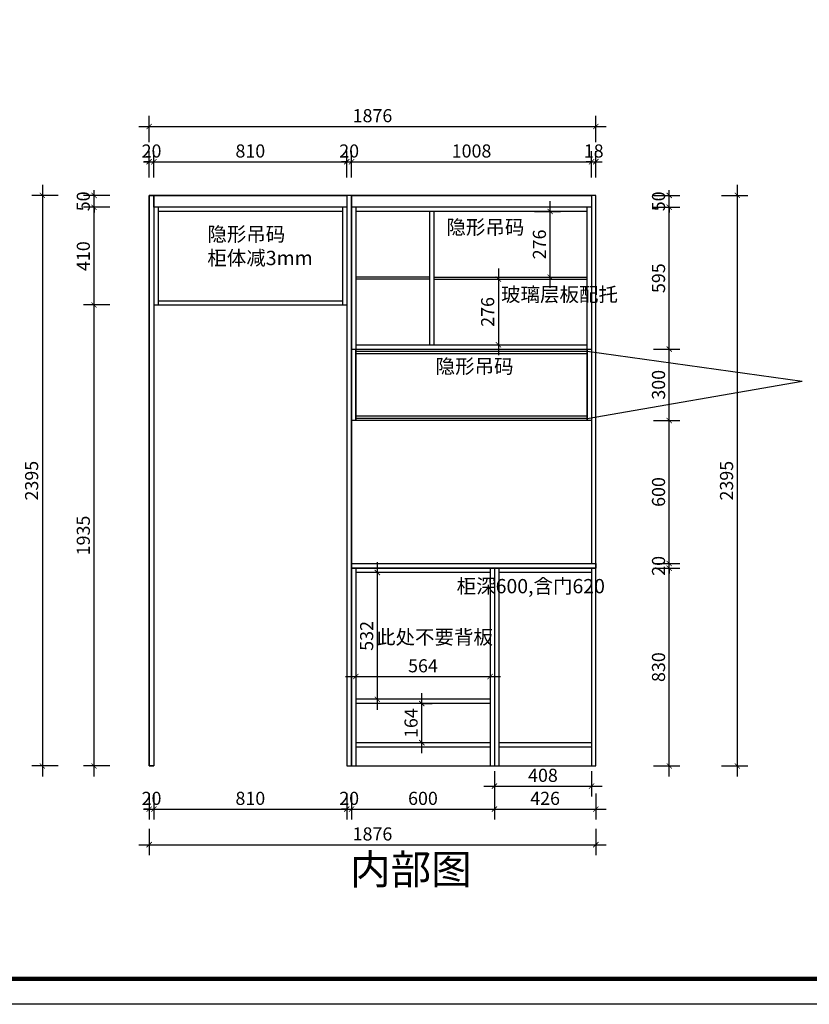
# Model space of a CAD drawing. Units: millimetres. Extents: x 0 to 657828, y -304333 to 0.
# Drawn here: x 646781 to 650097, y -304333 to -300201 of the extents above; entities that cross this region are included whole.
import ezdxf

# ---------------------------------------------------------------- set-up
doc = ezdxf.new("R2010")
doc.units = ezdxf.units.MM
doc.header["$LTSCALE"] = 0.5
doc.header["$PDMODE"] = 35
doc.layers.add('墙体', color=6, linetype='Continuous')
doc.styles.add('SD_文字样式', font='msyh.ttf')
doc.styles.add('宋体', font='txt')
doc.dimstyles.new('木里22', dxfattribs={"dimscale": 22, "dimtxt": 2.5, "dimasz": 1, "dimexe": 2, "dimexo": 1, "dimgap": 0.8, "dimtad": 1, "dimdec": 1, "dimrnd": 1, "dimdsep": 46, "dimtxsty": '宋体', "dimblk": 'ARCHTICK', "dimcen": 10, "dimdle": 2, "dimclrd": 5, "dimclre": 5, "dimclrt": 2, "dimadec": 0, "dimazin": 0, "dimtfac": 1, "dimtdec": 1, "dimtix": 1, "dimtmove": 2, "dimatfit": 3, "dimldrblk": 'a', "dimfxl": 3, "dimfxlon": 1, "dimtvp": 1, "dimtolj": 1, "dimtzin": 0, "dimarcsym": 0})

# ---------------------------------------------------------------- blocks, each defined once
blk = doc.blocks.new('_ArchTick')
at = {"color": 0, "linetype": 'ByBlock', "const_width": 0.15}
blk.add_lwpolyline([(-0.5, -0.5), (0.5, 0.5)], dxfattribs=at)
blk = doc.blocks.new('*D29')
at = {"color": 5, "lineweight": -2, "ltscale": 10, "transparency": 16777216}
for p, q in [((647324.5, -300862.9), (647324.5, -300752.9)), ((647344.5, -300862.9), (647344.5, -300752.9)), ((647324.5, -300796.9), (647302.5, -300796.9)), ((647324.5, -300796.9), (647344.5, -300796.9)), ((647344.5, -300796.9), (647366.5, -300796.9))]:
    blk.add_line(p, q, dxfattribs=at)
at = {"layer": 'Defpoints', "color": 0, "lineweight": -3, "ltscale": 10, "transparency": 16777216}
for p in [(647344.5, -300796.9), (647324.5, -300938.2), (647344.5, -300938.2)]:
    blk.add_point(p, dxfattribs=at)
at = {"color": 5, "lineweight": -2, "ltscale": 10, "transparency": 16777216, "xscale": 22, "yscale": 22, "zscale": 22}
blk.add_blockref('_ArchTick', (647324.5, -300796.9), dxfattribs=at)
at = {"color": 5, "lineweight": -2, "ltscale": 10, "transparency": 16777216, "xscale": 22, "yscale": 22, "zscale": 22, "rotation": 180}
blk.add_blockref('_ArchTick', (647344.5, -300796.9), dxfattribs=at)
at = {"color": 2, "lineweight": -3, "ltscale": 10, "transparency": 16777216, "insert": (647334.5, -300751.8), "char_height": 55, "attachment_point": 5, "style": '宋体'}
blk.add_mtext('\\A1;20', dxfattribs=at)
blk = doc.blocks.new('a')
at = {"layer": '墙体', "color": 251, "lineweight": 18}
blk.add_line((-0.96, 0), (2.52, 0), dxfattribs=at)
at = {"layer": '墙体', "color": 251, "lineweight": 18, "const_width": 0.375}
for points in [[(1.33, 1.06), (2.52, -0.13)], [(1.33, -1.06), (2.52, 0.13)]]:
    blk.add_lwpolyline(points, dxfattribs=at)
blk = doc.blocks.new('*D30')
at = {"color": 5, "lineweight": -2, "ltscale": 10, "transparency": 16777216}
for p, q in [((647344.5, -300862.9), (647344.5, -300752.9)), ((648154.5, -300862.9), (648154.5, -300752.9)), ((647300.5, -300796.9), (648198.5, -300796.9))]:
    blk.add_line(p, q, dxfattribs=at)
at = {"layer": 'Defpoints', "color": 0, "lineweight": -3, "ltscale": 10, "transparency": 16777216}
for p in [(648154.5, -300796.9), (647344.5, -300938.2), (648154.5, -300938.2)]:
    blk.add_point(p, dxfattribs=at)
at = {"color": 5, "lineweight": -2, "ltscale": 10, "transparency": 16777216, "xscale": 22, "yscale": 22, "zscale": 22, "rotation": 180}
blk.add_blockref('_ArchTick', (647344.5, -300796.9), dxfattribs=at)
at = {"color": 5, "lineweight": -2, "ltscale": 10, "transparency": 16777216, "xscale": 22, "yscale": 22, "zscale": 22}
blk.add_blockref('_ArchTick', (648154.5, -300796.9), dxfattribs=at)
at = {"color": 2, "lineweight": -3, "ltscale": 10, "transparency": 16777216, "insert": (647749.5, -300751.8), "char_height": 55, "attachment_point": 5, "style": '宋体'}
blk.add_mtext('\\A1;810', dxfattribs=at)
blk = doc.blocks.new('*D31')
at = {"color": 5, "lineweight": -2, "ltscale": 10, "transparency": 16777216}
for p, q in [((648154.5, -300862.9), (648154.5, -300752.9)), ((648174.5, -300862.9), (648174.5, -300752.9)), ((648154.5, -300796.9), (648132.5, -300796.9)), ((648154.5, -300796.9), (648174.5, -300796.9)), ((648174.5, -300796.9), (648196.5, -300796.9))]:
    blk.add_line(p, q, dxfattribs=at)
at = {"layer": 'Defpoints', "color": 0, "lineweight": -3, "ltscale": 10, "transparency": 16777216}
for p in [(648174.5, -300796.9), (648154.5, -300938.2), (648174.5, -300938.2)]:
    blk.add_point(p, dxfattribs=at)
at = {"color": 5, "lineweight": -2, "ltscale": 10, "transparency": 16777216, "xscale": 22, "yscale": 22, "zscale": 22}
blk.add_blockref('_ArchTick', (648154.5, -300796.9), dxfattribs=at)
at = {"color": 5, "lineweight": -2, "ltscale": 10, "transparency": 16777216, "xscale": 22, "yscale": 22, "zscale": 22, "rotation": 180}
blk.add_blockref('_ArchTick', (648174.5, -300796.9), dxfattribs=at)
at = {"color": 2, "lineweight": -3, "ltscale": 10, "transparency": 16777216, "insert": (648164.5, -300751.8), "char_height": 55, "attachment_point": 5, "style": '宋体'}
blk.add_mtext('\\A1;20', dxfattribs=at)
blk = doc.blocks.new('*D32')
at = {"color": 5, "lineweight": -2, "ltscale": 10, "transparency": 16777216}
for p, q in [((648174.5, -300862.9), (648174.5, -300752.9)), ((649182.5, -300862.9), (649182.5, -300752.9)), ((648130.5, -300796.9), (649226.5, -300796.9))]:
    blk.add_line(p, q, dxfattribs=at)
at = {"layer": 'Defpoints', "color": 0, "lineweight": -3, "ltscale": 10, "transparency": 16777216}
for p in [(649182.5, -300796.9), (648174.5, -300938.2), (649182.5, -300938.2)]:
    blk.add_point(p, dxfattribs=at)
at = {"color": 5, "lineweight": -2, "ltscale": 10, "transparency": 16777216, "xscale": 22, "yscale": 22, "zscale": 22, "rotation": 180}
blk.add_blockref('_ArchTick', (648174.5, -300796.9), dxfattribs=at)
at = {"color": 5, "lineweight": -2, "ltscale": 10, "transparency": 16777216, "xscale": 22, "yscale": 22, "zscale": 22}
blk.add_blockref('_ArchTick', (649182.5, -300796.9), dxfattribs=at)
at = {"color": 2, "lineweight": -3, "ltscale": 10, "transparency": 16777216, "insert": (648678.5, -300751.8), "char_height": 55, "attachment_point": 5, "style": '宋体'}
blk.add_mtext('\\A1;1008', dxfattribs=at)
blk = doc.blocks.new('*D33')
at = {"color": 5, "lineweight": -2, "ltscale": 10, "transparency": 16777216}
for p, q in [((649182.5, -300862.9), (649182.5, -300752.9)), ((649200.5, -300862.9), (649200.5, -300752.9)), ((649182.5, -300796.9), (649160.5, -300796.9)), ((649182.5, -300796.9), (649200.5, -300796.9)), ((649200.5, -300796.9), (649222.5, -300796.9))]:
    blk.add_line(p, q, dxfattribs=at)
at = {"layer": 'Defpoints', "color": 0, "lineweight": -3, "ltscale": 10, "transparency": 16777216}
for p in [(649200.5, -300796.9), (649182.5, -300938.2), (649200.5, -300938.2)]:
    blk.add_point(p, dxfattribs=at)
at = {"color": 5, "lineweight": -2, "ltscale": 10, "transparency": 16777216, "xscale": 22, "yscale": 22, "zscale": 22}
blk.add_blockref('_ArchTick', (649182.5, -300796.9), dxfattribs=at)
at = {"color": 5, "lineweight": -2, "ltscale": 10, "transparency": 16777216, "xscale": 22, "yscale": 22, "zscale": 22, "rotation": 180}
blk.add_blockref('_ArchTick', (649200.5, -300796.9), dxfattribs=at)
at = {"color": 2, "lineweight": -3, "ltscale": 10, "transparency": 16777216, "insert": (649191.5, -300751.8), "char_height": 55, "attachment_point": 5, "style": '宋体'}
blk.add_mtext('\\A1;18', dxfattribs=at)
blk = doc.blocks.new('*D28')
at = {"color": 5, "lineweight": -2, "ltscale": 10, "transparency": 16777216}
for p, q in [((647324.5, -300714.7), (647324.5, -300604.7)), ((649200.5, -300714.7), (649200.5, -300604.7)), ((647280.5, -300648.7), (649244.5, -300648.7))]:
    blk.add_line(p, q, dxfattribs=at)
at = {"layer": 'Defpoints', "color": 0, "lineweight": -3, "ltscale": 10, "transparency": 16777216}
for p in [(649200.5, -300648.7), (647324.5, -300938.2), (649200.5, -300938.2)]:
    blk.add_point(p, dxfattribs=at)
at = {"color": 5, "lineweight": -2, "ltscale": 10, "transparency": 16777216, "xscale": 22, "yscale": 22, "zscale": 22, "rotation": 180}
blk.add_blockref('_ArchTick', (647324.5, -300648.7), dxfattribs=at)
at = {"color": 5, "lineweight": -2, "ltscale": 10, "transparency": 16777216, "xscale": 22, "yscale": 22, "zscale": 22}
blk.add_blockref('_ArchTick', (649200.5, -300648.7), dxfattribs=at)
at = {"color": 2, "lineweight": -3, "ltscale": 10, "transparency": 16777216, "insert": (648262.5, -300603.6), "char_height": 55, "attachment_point": 5, "style": '宋体'}
blk.add_mtext('\\A1;1876', dxfattribs=at)
blk = doc.blocks.new('*D34')
at = {"color": 5, "lineweight": -2, "ltscale": 10, "transparency": 16777216}
for p, q in [((649008.7, -301325.7), (649008.7, -300962.2)), ((648942.7, -301006.2), (649052.7, -301006.2)), ((648942.7, -301281.7), (649052.7, -301281.7))]:
    blk.add_line(p, q, dxfattribs=at)
at = {"layer": 'Defpoints', "color": 0, "lineweight": -3, "ltscale": 10, "transparency": 16777216}
for p in [(648699.8, -301006.2), (649008.7, -301006.2), (648699.8, -301281.7)]:
    blk.add_point(p, dxfattribs=at)
at = {"color": 5, "lineweight": -2, "ltscale": 10, "transparency": 16777216, "xscale": 22, "yscale": 22, "zscale": 22}
for p, rotation in [((649008.7, -301006.2), 90), ((649008.7, -301281.7), 270)]:
    blk.add_blockref('_ArchTick', p, dxfattribs=dict(at, rotation=rotation))
at = {"color": 2, "lineweight": -3, "ltscale": 10, "transparency": 16777216, "insert": (648963.6, -301143.9), "char_height": 55, "attachment_point": 5, "rotation": 90, "style": '宋体'}
blk.add_mtext('\\A1;276', dxfattribs=at)
blk = doc.blocks.new('*D35')
at = {"color": 5, "lineweight": -2, "ltscale": 10, "transparency": 16777216}
for p, q in [((648791.4, -301245.7), (648791.4, -301609.2)), ((648761, -301289.7), (648835.4, -301289.7)), ((648761, -301565.2), (648835.4, -301565.2))]:
    blk.add_line(p, q, dxfattribs=at)
at = {"layer": 'Defpoints', "color": 0, "lineweight": -3, "ltscale": 10, "transparency": 16777216}
for p in [(648739, -301289.7), (648739, -301565.2), (648791.4, -301565.2)]:
    blk.add_point(p, dxfattribs=at)
at = {"color": 5, "lineweight": -2, "ltscale": 10, "transparency": 16777216, "xscale": 22, "yscale": 22, "zscale": 22}
for p, rotation in [((648791.4, -301289.7), 90), ((648791.4, -301565.2), 270)]:
    blk.add_blockref('_ArchTick', p, dxfattribs=dict(at, rotation=rotation))
at = {"color": 2, "lineweight": -3, "ltscale": 10, "transparency": 16777216, "insert": (648746.3, -301427.4), "char_height": 55, "attachment_point": 5, "rotation": 90, "style": '宋体'}
blk.add_mtext('\\A1;276', dxfattribs=at)
blk = doc.blocks.new('*D57')
at = {"color": 5, "lineweight": -2, "ltscale": 10, "transparency": 16777216}
for p, q in [((647093.1, -303377.2), (647093.1, -301354.2)), ((647159.1, -301398.2), (647049.1, -301398.2)), ((647159.1, -303333.2), (647049.1, -303333.2))]:
    blk.add_line(p, q, dxfattribs=at)
at = {"layer": 'Defpoints', "color": 0, "lineweight": -3, "ltscale": 10, "transparency": 16777216}
for p in [(647093.1, -301398.2), (647362.5, -301398.2), (647324.5, -303333.2)]:
    blk.add_point(p, dxfattribs=at)
at = {"color": 5, "lineweight": -2, "ltscale": 10, "transparency": 16777216, "xscale": 22, "yscale": 22, "zscale": 22}
for p, rotation in [((647093.1, -301398.2), 90), ((647093.1, -303333.2), 270)]:
    blk.add_blockref('_ArchTick', p, dxfattribs=dict(at, rotation=rotation))
at = {"color": 2, "lineweight": -3, "ltscale": 10, "transparency": 16777216, "insert": (647048, -302365.7), "char_height": 55, "attachment_point": 5, "rotation": 90, "style": '宋体'}
blk.add_mtext('\\A1;1935', dxfattribs=at)
blk = doc.blocks.new('*D58')
at = {"color": 5, "lineweight": -2, "ltscale": 10, "transparency": 16777216}
for p, q in [((647093.1, -301442.2), (647093.1, -300944.2)), ((647159.1, -300988.2), (647049.1, -300988.2)), ((647159.1, -301398.2), (647049.1, -301398.2))]:
    blk.add_line(p, q, dxfattribs=at)
at = {"layer": 'Defpoints', "color": 0, "lineweight": -3, "ltscale": 10, "transparency": 16777216}
for p in [(647093.1, -300988.2), (647344.5, -300988.2), (647362.5, -301398.2)]:
    blk.add_point(p, dxfattribs=at)
at = {"color": 5, "lineweight": -2, "ltscale": 10, "transparency": 16777216, "xscale": 22, "yscale": 22, "zscale": 22}
for p, rotation in [((647093.1, -300988.2), 90), ((647093.1, -301398.2), 270)]:
    blk.add_blockref('_ArchTick', p, dxfattribs=dict(at, rotation=rotation))
at = {"color": 2, "lineweight": -3, "ltscale": 10, "transparency": 16777216, "insert": (647048, -301193.2), "char_height": 55, "attachment_point": 5, "rotation": 90, "style": '宋体'}
blk.add_mtext('\\A1;410', dxfattribs=at)
blk = doc.blocks.new('*D59')
at = {"color": 5, "lineweight": -2, "ltscale": 10, "transparency": 16777216}
for p, q in [((647159.1, -300938.2), (647049.1, -300938.2)), ((647093.1, -300938.2), (647093.1, -300916.2)), ((647093.1, -300988.2), (647093.1, -300938.2)), ((647159.1, -300988.2), (647049.1, -300988.2)), ((647093.1, -300988.2), (647093.1, -301010.2))]:
    blk.add_line(p, q, dxfattribs=at)
at = {"layer": 'Defpoints', "color": 0, "lineweight": -3, "ltscale": 10, "transparency": 16777216}
for p in [(647093.1, -300938.2), (647344.5, -300938.2), (647344.5, -300988.2)]:
    blk.add_point(p, dxfattribs=at)
at = {"color": 5, "lineweight": -2, "ltscale": 10, "transparency": 16777216, "xscale": 22, "yscale": 22, "zscale": 22}
for p, rotation in [((647093.1, -300938.2), 270), ((647093.1, -300988.2), 90)]:
    blk.add_blockref('_ArchTick', p, dxfattribs=dict(at, rotation=rotation))
at = {"color": 2, "lineweight": -3, "ltscale": 10, "transparency": 16777216, "insert": (647048, -300963.2), "char_height": 55, "attachment_point": 5, "rotation": 90, "style": '宋体'}
blk.add_mtext('\\A1;50', dxfattribs=at)
blk = doc.blocks.new('*D60')
at = {"color": 5, "lineweight": -2, "ltscale": 10, "transparency": 16777216}
for p, q in [((646876, -300894.2), (646876, -303377.2)), ((646942, -300938.2), (646832, -300938.2)), ((646942, -303333.2), (646832, -303333.2))]:
    blk.add_line(p, q, dxfattribs=at)
at = {"layer": 'Defpoints', "color": 0, "lineweight": -3, "ltscale": 10, "transparency": 16777216}
for p in [(647324.5, -300938.2), (646876, -303333.2), (647324.5, -303333.2)]:
    blk.add_point(p, dxfattribs=at)
at = {"color": 5, "lineweight": -2, "ltscale": 10, "transparency": 16777216, "xscale": 22, "yscale": 22, "zscale": 22}
for p, rotation in [((646876, -300938.2), 90), ((646876, -303333.2), 270)]:
    blk.add_blockref('_ArchTick', p, dxfattribs=dict(at, rotation=rotation))
at = {"color": 2, "lineweight": -3, "ltscale": 10, "transparency": 16777216, "insert": (646830.9, -302135.7), "char_height": 55, "attachment_point": 5, "rotation": 90, "style": '宋体'}
blk.add_mtext('\\A1;2395', dxfattribs=at)
blk = doc.blocks.new('*D61')
at = {"color": 5, "lineweight": -2, "ltscale": 10, "transparency": 16777216}
for p, q in [((647324.5, -303448.1), (647324.5, -303558.1)), ((647344.5, -303448.1), (647344.5, -303558.1)), ((647324.5, -303514.1), (647302.5, -303514.1)), ((647324.5, -303514.1), (647344.5, -303514.1)), ((647344.5, -303514.1), (647366.5, -303514.1))]:
    blk.add_line(p, q, dxfattribs=at)
at = {"layer": 'Defpoints', "color": 0, "lineweight": -3, "ltscale": 10, "transparency": 16777216}
for p in [(647324.5, -303333.2), (647344.5, -303333.2), (647344.5, -303514.1)]:
    blk.add_point(p, dxfattribs=at)
at = {"color": 5, "lineweight": -2, "ltscale": 10, "transparency": 16777216, "xscale": 22, "yscale": 22, "zscale": 22}
blk.add_blockref('_ArchTick', (647324.5, -303514.1), dxfattribs=at)
at = {"color": 5, "lineweight": -2, "ltscale": 10, "transparency": 16777216, "xscale": 22, "yscale": 22, "zscale": 22, "rotation": 180}
blk.add_blockref('_ArchTick', (647344.5, -303514.1), dxfattribs=at)
at = {"color": 2, "lineweight": -3, "ltscale": 10, "transparency": 16777216, "insert": (647334.5, -303469), "char_height": 55, "attachment_point": 5, "style": '宋体'}
blk.add_mtext('\\A1;20', dxfattribs=at)
blk = doc.blocks.new('*D62')
at = {"color": 5, "lineweight": -2, "ltscale": 10, "transparency": 16777216}
for p, q in [((647344.5, -303448.1), (647344.5, -303558.1)), ((648154.5, -303448.1), (648154.5, -303558.1)), ((647300.5, -303514.1), (648198.5, -303514.1))]:
    blk.add_line(p, q, dxfattribs=at)
at = {"layer": 'Defpoints', "color": 0, "lineweight": -3, "ltscale": 10, "transparency": 16777216}
for p in [(647344.5, -303333.2), (648154.5, -303333.2), (648154.5, -303514.1)]:
    blk.add_point(p, dxfattribs=at)
at = {"color": 5, "lineweight": -2, "ltscale": 10, "transparency": 16777216, "xscale": 22, "yscale": 22, "zscale": 22, "rotation": 180}
blk.add_blockref('_ArchTick', (647344.5, -303514.1), dxfattribs=at)
at = {"color": 5, "lineweight": -2, "ltscale": 10, "transparency": 16777216, "xscale": 22, "yscale": 22, "zscale": 22}
blk.add_blockref('_ArchTick', (648154.5, -303514.1), dxfattribs=at)
at = {"color": 2, "lineweight": -3, "ltscale": 10, "transparency": 16777216, "insert": (647749.5, -303469), "char_height": 55, "attachment_point": 5, "style": '宋体'}
blk.add_mtext('\\A1;810', dxfattribs=at)
blk = doc.blocks.new('*D63')
at = {"color": 5, "lineweight": -2, "ltscale": 10, "transparency": 16777216}
for p, q in [((648154.5, -303448.1), (648154.5, -303558.1)), ((648174.5, -303448.1), (648174.5, -303558.1)), ((648154.5, -303514.1), (648132.5, -303514.1)), ((648154.5, -303514.1), (648174.5, -303514.1)), ((648174.5, -303514.1), (648196.5, -303514.1))]:
    blk.add_line(p, q, dxfattribs=at)
at = {"layer": 'Defpoints', "color": 0, "lineweight": -3, "ltscale": 10, "transparency": 16777216}
for p in [(648154.5, -303333.2), (648174.5, -303333.2), (648174.5, -303514.1)]:
    blk.add_point(p, dxfattribs=at)
at = {"color": 5, "lineweight": -2, "ltscale": 10, "transparency": 16777216, "xscale": 22, "yscale": 22, "zscale": 22}
blk.add_blockref('_ArchTick', (648154.5, -303514.1), dxfattribs=at)
at = {"color": 5, "lineweight": -2, "ltscale": 10, "transparency": 16777216, "xscale": 22, "yscale": 22, "zscale": 22, "rotation": 180}
blk.add_blockref('_ArchTick', (648174.5, -303514.1), dxfattribs=at)
at = {"color": 2, "lineweight": -3, "ltscale": 10, "transparency": 16777216, "insert": (648164.5, -303469), "char_height": 55, "attachment_point": 5, "style": '宋体'}
blk.add_mtext('\\A1;20', dxfattribs=at)
blk = doc.blocks.new('*D64')
at = {"color": 5, "lineweight": -2, "ltscale": 10, "transparency": 16777216}
for p, q in [((648174.5, -303448.1), (648174.5, -303558.1)), ((648774.5, -303448.1), (648774.5, -303558.1)), ((648130.5, -303514.1), (648818.5, -303514.1))]:
    blk.add_line(p, q, dxfattribs=at)
at = {"layer": 'Defpoints', "color": 0, "lineweight": -3, "ltscale": 10, "transparency": 16777216}
for p in [(648174.5, -303333.2), (648774.5, -303333.2), (648774.5, -303514.1)]:
    blk.add_point(p, dxfattribs=at)
at = {"color": 5, "lineweight": -2, "ltscale": 10, "transparency": 16777216, "xscale": 22, "yscale": 22, "zscale": 22, "rotation": 180}
blk.add_blockref('_ArchTick', (648174.5, -303514.1), dxfattribs=at)
at = {"color": 5, "lineweight": -2, "ltscale": 10, "transparency": 16777216, "xscale": 22, "yscale": 22, "zscale": 22}
blk.add_blockref('_ArchTick', (648774.5, -303514.1), dxfattribs=at)
at = {"color": 2, "lineweight": -3, "ltscale": 10, "transparency": 16777216, "insert": (648474.5, -303469), "char_height": 55, "attachment_point": 5, "style": '宋体'}
blk.add_mtext('\\A1;600', dxfattribs=at)
blk = doc.blocks.new('*D65')
at = {"color": 5, "lineweight": -2, "ltscale": 10, "transparency": 16777216}
for p, q in [((648774.5, -303448.1), (648774.5, -303558.1)), ((649200.5, -303448.1), (649200.5, -303558.1)), ((648730.5, -303514.1), (649244.5, -303514.1))]:
    blk.add_line(p, q, dxfattribs=at)
at = {"layer": 'Defpoints', "color": 0, "lineweight": -3, "ltscale": 10, "transparency": 16777216}
for p in [(648774.5, -303333.2), (649200.5, -303333.2), (649200.5, -303514.1)]:
    blk.add_point(p, dxfattribs=at)
at = {"color": 5, "lineweight": -2, "ltscale": 10, "transparency": 16777216, "xscale": 22, "yscale": 22, "zscale": 22, "rotation": 180}
blk.add_blockref('_ArchTick', (648774.5, -303514.1), dxfattribs=at)
at = {"color": 5, "lineweight": -2, "ltscale": 10, "transparency": 16777216, "xscale": 22, "yscale": 22, "zscale": 22}
blk.add_blockref('_ArchTick', (649200.5, -303514.1), dxfattribs=at)
at = {"color": 2, "lineweight": -3, "ltscale": 10, "transparency": 16777216, "insert": (648987.5, -303469), "char_height": 55, "attachment_point": 5, "style": '宋体'}
blk.add_mtext('\\A1;426', dxfattribs=at)
blk = doc.blocks.new('*D66')
at = {"color": 5, "lineweight": -2, "ltscale": 10, "transparency": 16777216}
for p, q in [((647324.5, -303597.5), (647324.5, -303707.5)), ((649200.5, -303597.5), (649200.5, -303707.5)), ((647280.5, -303663.5), (649244.5, -303663.5))]:
    blk.add_line(p, q, dxfattribs=at)
at = {"layer": 'Defpoints', "color": 0, "lineweight": -3, "ltscale": 10, "transparency": 16777216}
for p in [(647324.5, -303333.2), (649200.5, -303333.2), (649200.5, -303663.5)]:
    blk.add_point(p, dxfattribs=at)
at = {"color": 5, "lineweight": -2, "ltscale": 10, "transparency": 16777216, "xscale": 22, "yscale": 22, "zscale": 22, "rotation": 180}
blk.add_blockref('_ArchTick', (647324.5, -303663.5), dxfattribs=at)
at = {"color": 5, "lineweight": -2, "ltscale": 10, "transparency": 16777216, "xscale": 22, "yscale": 22, "zscale": 22}
blk.add_blockref('_ArchTick', (649200.5, -303663.5), dxfattribs=at)
at = {"color": 2, "lineweight": -3, "ltscale": 10, "transparency": 16777216, "insert": (648262.5, -303618.4), "char_height": 55, "attachment_point": 5, "style": '宋体'}
blk.add_mtext('\\A1;1876', dxfattribs=at)
blk = doc.blocks.new('*D67')
at = {"color": 5, "lineweight": -2, "ltscale": 10, "transparency": 16777216}
for p, q in [((649508.9, -303377.2), (649508.9, -302459.2)), ((649442.9, -302503.2), (649552.9, -302503.2)), ((649442.9, -303333.2), (649552.9, -303333.2))]:
    blk.add_line(p, q, dxfattribs=at)
at = {"layer": 'Defpoints', "color": 0, "lineweight": -3, "ltscale": 10, "transparency": 16777216}
for p in [(649200.5, -302503.2), (649508.9, -302503.2), (649200.5, -303333.2)]:
    blk.add_point(p, dxfattribs=at)
at = {"color": 5, "lineweight": -2, "ltscale": 10, "transparency": 16777216, "xscale": 22, "yscale": 22, "zscale": 22}
for p, rotation in [((649508.9, -302503.2), 90), ((649508.9, -303333.2), 270)]:
    blk.add_blockref('_ArchTick', p, dxfattribs=dict(at, rotation=rotation))
at = {"color": 2, "lineweight": -3, "ltscale": 10, "transparency": 16777216, "insert": (649463.8, -302918.2), "char_height": 55, "attachment_point": 5, "rotation": 90, "style": '宋体'}
blk.add_mtext('\\A1;830', dxfattribs=at)
blk = doc.blocks.new('*D68')
at = {"color": 5, "lineweight": -2, "ltscale": 10, "transparency": 16777216}
for p, q in [((649508.9, -302483.2), (649508.9, -302461.2)), ((649442.9, -302483.2), (649552.9, -302483.2)), ((649442.9, -302503.2), (649552.9, -302503.2)), ((649508.9, -302503.2), (649508.9, -302483.2)), ((649508.9, -302503.2), (649508.9, -302525.2))]:
    blk.add_line(p, q, dxfattribs=at)
at = {"layer": 'Defpoints', "color": 0, "lineweight": -3, "ltscale": 10, "transparency": 16777216}
for p in [(649200.5, -302483.2), (649200.5, -302503.2), (649508.9, -302483.2)]:
    blk.add_point(p, dxfattribs=at)
at = {"color": 5, "lineweight": -2, "ltscale": 10, "transparency": 16777216, "xscale": 22, "yscale": 22, "zscale": 22}
for p, rotation in [((649508.9, -302483.2), 270), ((649508.9, -302503.2), 90)]:
    blk.add_blockref('_ArchTick', p, dxfattribs=dict(at, rotation=rotation))
at = {"color": 2, "lineweight": -3, "ltscale": 10, "transparency": 16777216, "insert": (649463.8, -302493.2), "char_height": 55, "attachment_point": 5, "rotation": 90, "style": '宋体'}
blk.add_mtext('\\A1;20', dxfattribs=at)
blk = doc.blocks.new('*D69')
at = {"color": 5, "lineweight": -2, "ltscale": 10, "transparency": 16777216}
for p, q in [((649508.9, -302527.2), (649508.9, -301839.2)), ((649442.9, -301883.2), (649552.9, -301883.2)), ((649442.9, -302483.2), (649552.9, -302483.2))]:
    blk.add_line(p, q, dxfattribs=at)
at = {"layer": 'Defpoints', "color": 0, "lineweight": -3, "ltscale": 10, "transparency": 16777216}
for p in [(649182.5, -301883.2), (649508.9, -301883.2), (649200.5, -302483.2)]:
    blk.add_point(p, dxfattribs=at)
at = {"color": 5, "lineweight": -2, "ltscale": 10, "transparency": 16777216, "xscale": 22, "yscale": 22, "zscale": 22}
for p, rotation in [((649508.9, -301883.2), 90), ((649508.9, -302483.2), 270)]:
    blk.add_blockref('_ArchTick', p, dxfattribs=dict(at, rotation=rotation))
at = {"color": 2, "lineweight": -3, "ltscale": 10, "transparency": 16777216, "insert": (649463.8, -302183.2), "char_height": 55, "attachment_point": 5, "rotation": 90, "style": '宋体'}
blk.add_mtext('\\A1;600', dxfattribs=at)
blk = doc.blocks.new('*D70')
at = {"color": 5, "lineweight": -2, "ltscale": 10, "transparency": 16777216}
for p, q in [((649508.9, -301927.2), (649508.9, -301539.2)), ((649442.9, -301583.2), (649552.9, -301583.2)), ((649442.9, -301883.2), (649552.9, -301883.2))]:
    blk.add_line(p, q, dxfattribs=at)
at = {"layer": 'Defpoints', "color": 0, "lineweight": -3, "ltscale": 10, "transparency": 16777216}
for p in [(649182.5, -301583.2), (649508.9, -301583.2), (649182.5, -301883.2)]:
    blk.add_point(p, dxfattribs=at)
at = {"color": 5, "lineweight": -2, "ltscale": 10, "transparency": 16777216, "xscale": 22, "yscale": 22, "zscale": 22}
for p, rotation in [((649508.9, -301583.2), 90), ((649508.9, -301883.2), 270)]:
    blk.add_blockref('_ArchTick', p, dxfattribs=dict(at, rotation=rotation))
at = {"color": 2, "lineweight": -3, "ltscale": 10, "transparency": 16777216, "insert": (649463.8, -301733.2), "char_height": 55, "attachment_point": 5, "rotation": 90, "style": '宋体'}
blk.add_mtext('\\A1;300', dxfattribs=at)
blk = doc.blocks.new('*D71')
at = {"color": 5, "lineweight": -2, "ltscale": 10, "transparency": 16777216}
for p, q in [((649508.9, -301627.2), (649508.9, -300944.2)), ((649442.9, -300988.2), (649552.9, -300988.2)), ((649442.9, -301583.2), (649552.9, -301583.2))]:
    blk.add_line(p, q, dxfattribs=at)
at = {"layer": 'Defpoints', "color": 0, "lineweight": -3, "ltscale": 10, "transparency": 16777216}
for p in [(649182.5, -300988.2), (649508.9, -300988.2), (649182.5, -301583.2)]:
    blk.add_point(p, dxfattribs=at)
at = {"color": 5, "lineweight": -2, "ltscale": 10, "transparency": 16777216, "xscale": 22, "yscale": 22, "zscale": 22}
for p, rotation in [((649508.9, -300988.2), 90), ((649508.9, -301583.2), 270)]:
    blk.add_blockref('_ArchTick', p, dxfattribs=dict(at, rotation=rotation))
at = {"color": 2, "lineweight": -3, "ltscale": 10, "transparency": 16777216, "insert": (649463.8, -301285.7), "char_height": 55, "attachment_point": 5, "rotation": 90, "style": '宋体'}
blk.add_mtext('\\A1;595', dxfattribs=at)
blk = doc.blocks.new('*D72')
at = {"color": 5, "lineweight": -2, "ltscale": 10, "transparency": 16777216}
for p, q in [((649442.9, -300938.2), (649552.9, -300938.2)), ((649508.9, -300938.2), (649508.9, -300916.2)), ((649508.9, -300988.2), (649508.9, -300938.2)), ((649442.9, -300988.2), (649552.9, -300988.2)), ((649508.9, -300988.2), (649508.9, -301010.2))]:
    blk.add_line(p, q, dxfattribs=at)
at = {"layer": 'Defpoints', "color": 0, "lineweight": -3, "ltscale": 10, "transparency": 16777216}
for p in [(649200.5, -300938.2), (649508.9, -300938.2), (649182.5, -300988.2)]:
    blk.add_point(p, dxfattribs=at)
at = {"color": 5, "lineweight": -2, "ltscale": 10, "transparency": 16777216, "xscale": 22, "yscale": 22, "zscale": 22}
for p, rotation in [((649508.9, -300938.2), 270), ((649508.9, -300988.2), 90)]:
    blk.add_blockref('_ArchTick', p, dxfattribs=dict(at, rotation=rotation))
at = {"color": 2, "lineweight": -3, "ltscale": 10, "transparency": 16777216, "insert": (649463.8, -300963.2), "char_height": 55, "attachment_point": 5, "rotation": 90, "style": '宋体'}
blk.add_mtext('\\A1;50', dxfattribs=at)
blk = doc.blocks.new('*D73')
at = {"color": 5, "lineweight": -2, "ltscale": 10, "transparency": 16777216}
for p, q in [((649794.6, -300894.2), (649794.6, -303377.2)), ((649728.6, -300938.2), (649838.6, -300938.2)), ((649728.6, -303333.2), (649838.6, -303333.2))]:
    blk.add_line(p, q, dxfattribs=at)
at = {"layer": 'Defpoints', "color": 0, "lineweight": -3, "ltscale": 10, "transparency": 16777216}
for p in [(649200.5, -300938.2), (649200.5, -303333.2), (649794.6, -303333.2)]:
    blk.add_point(p, dxfattribs=at)
at = {"color": 5, "lineweight": -2, "ltscale": 10, "transparency": 16777216, "xscale": 22, "yscale": 22, "zscale": 22}
for p, rotation in [((649794.6, -300938.2), 90), ((649794.6, -303333.2), 270)]:
    blk.add_blockref('_ArchTick', p, dxfattribs=dict(at, rotation=rotation))
at = {"color": 2, "lineweight": -3, "ltscale": 10, "transparency": 16777216, "insert": (649749.5, -302135.7), "char_height": 55, "attachment_point": 5, "rotation": 90, "style": '宋体'}
blk.add_mtext('\\A1;2395', dxfattribs=at)
blk = doc.blocks.new('*D91')
at = {"color": 5, "lineweight": -2, "ltscale": 10, "transparency": 16777216}
for p, q in [((648469.6, -303279.2), (648469.6, -303027.2)), ((648469.6, -303071.2), (648513.6, -303071.2)), ((648469.6, -303235.2), (648513.6, -303235.2))]:
    blk.add_line(p, q, dxfattribs=at)
at = {"layer": 'Defpoints', "color": 0, "lineweight": -3, "ltscale": 10, "transparency": 16777216}
for p in [(648450.5, -303071.2), (648469.6, -303071.2), (648450.5, -303235.2)]:
    blk.add_point(p, dxfattribs=at)
at = {"color": 5, "lineweight": -2, "ltscale": 10, "transparency": 16777216, "xscale": 22, "yscale": 22, "zscale": 22}
for p, rotation in [((648469.6, -303071.2), 90), ((648469.6, -303235.2), 270)]:
    blk.add_blockref('_ArchTick', p, dxfattribs=dict(at, rotation=rotation))
at = {"color": 2, "lineweight": -3, "ltscale": 10, "transparency": 16777216, "insert": (648424.5, -303153.2), "char_height": 55, "attachment_point": 5, "rotation": 90, "style": '宋体'}
blk.add_mtext('\\A1;164', dxfattribs=at)
blk = doc.blocks.new('*D92')
at = {"color": 5, "lineweight": -2, "ltscale": 10, "transparency": 16777216}
for p, q in [((648283, -303097.2), (648283, -302477.2)), ((648339.7, -302521.2), (648239, -302521.2)), ((648339.7, -303053.2), (648239, -303053.2))]:
    blk.add_line(p, q, dxfattribs=at)
at = {"layer": 'Defpoints', "color": 0, "lineweight": -3, "ltscale": 10, "transparency": 16777216}
for p in [(648283, -302521.2), (648361.7, -302521.2), (648361.7, -303053.2)]:
    blk.add_point(p, dxfattribs=at)
at = {"color": 5, "lineweight": -2, "ltscale": 10, "transparency": 16777216, "xscale": 22, "yscale": 22, "zscale": 22}
for p, rotation in [((648283, -302521.2), 90), ((648283, -303053.2), 270)]:
    blk.add_blockref('_ArchTick', p, dxfattribs=dict(at, rotation=rotation))
at = {"color": 2, "lineweight": -3, "ltscale": 10, "transparency": 16777216, "insert": (648237.9, -302787.2), "char_height": 55, "attachment_point": 5, "rotation": 90, "style": '宋体'}
blk.add_mtext('\\A1;532', dxfattribs=at)
blk = doc.blocks.new('*D93')
at = {"color": 5, "lineweight": -2, "ltscale": 10, "transparency": 16777216}
for p, q in [((648148.5, -302957.7), (648800.5, -302957.7)), ((648192.5, -302940.2), (648192.5, -303001.7)), ((648756.5, -302940.2), (648756.5, -303001.7))]:
    blk.add_line(p, q, dxfattribs=at)
at = {"layer": 'Defpoints', "color": 0, "lineweight": -3, "ltscale": 10, "transparency": 16777216}
for p in [(648192.5, -302918.2), (648756.5, -302918.2), (648756.5, -302957.7)]:
    blk.add_point(p, dxfattribs=at)
at = {"color": 5, "lineweight": -2, "ltscale": 10, "transparency": 16777216, "xscale": 22, "yscale": 22, "zscale": 22, "rotation": 180}
blk.add_blockref('_ArchTick', (648192.5, -302957.7), dxfattribs=at)
at = {"color": 5, "lineweight": -2, "ltscale": 10, "transparency": 16777216, "xscale": 22, "yscale": 22, "zscale": 22}
blk.add_blockref('_ArchTick', (648756.5, -302957.7), dxfattribs=at)
at = {"color": 2, "lineweight": -3, "ltscale": 10, "transparency": 16777216, "insert": (648474.5, -302912.6), "char_height": 55, "attachment_point": 5, "style": '宋体'}
blk.add_mtext('\\A1;564', dxfattribs=at)
blk = doc.blocks.new('*D94')
at = {"color": 5, "lineweight": -2, "ltscale": 10, "transparency": 16777216}
for p, q in [((648774.5, -303355.2), (648774.5, -303461.4)), ((649182.5, -303355.2), (649182.5, -303461.4)), ((648730.5, -303417.4), (649226.5, -303417.4))]:
    blk.add_line(p, q, dxfattribs=at)
at = {"layer": 'Defpoints', "color": 0, "lineweight": -3, "ltscale": 10, "transparency": 16777216}
for p in [(648774.5, -303333.2), (649182.5, -303333.2), (649182.5, -303417.4)]:
    blk.add_point(p, dxfattribs=at)
at = {"color": 5, "lineweight": -2, "ltscale": 10, "transparency": 16777216, "xscale": 22, "yscale": 22, "zscale": 22, "rotation": 180}
blk.add_blockref('_ArchTick', (648774.5, -303417.4), dxfattribs=at)
at = {"color": 5, "lineweight": -2, "ltscale": 10, "transparency": 16777216, "xscale": 22, "yscale": 22, "zscale": 22}
blk.add_blockref('_ArchTick', (649182.5, -303417.4), dxfattribs=at)
at = {"color": 2, "lineweight": -3, "ltscale": 10, "transparency": 16777216, "insert": (648978.5, -303372.3), "char_height": 55, "attachment_point": 5, "style": '宋体'}
blk.add_mtext('\\A1;408', dxfattribs=at)

msp = doc.modelspace()

# ---------------------------------------------------------------- linework, layer by layer
at = {"color": 251, "lineweight": -3, "ltscale": 10, "true_color": 0x636466}
for p, q in [((647324.54, -300938.19), (647324.54, -303333.19)), ((649200.54, -300938.19), (647324.54, -300938.19)), ((647344.54, -300938.19), (647344.54, -303333.19)), ((648154.54, -300938.19), (648154.54, -303333.19)), ((648174.54, -300938.19), (648174.54, -303333.19)), ((649182.54, -300938.19), (649182.54, -302483.19)), ((649200.54, -303333.19), (649200.54, -300938.19)), ((648154.54, -300988.19), (647344.54, -300988.19)), ((647362.54, -300988.19), (647362.54, -301398.19)), ((648136.54, -301006.19), (647362.54, -301006.19)), ((648136.54, -300988.19), (648136.54, -301398.19)), ((649182.54, -300988.19), (648174.54, -300988.19)), ((648192.54, -300988.19), (648192.54, -301883.19)), ((649164.54, -301006.19), (648192.54, -301006.19)), ((648501.54, -301006.19), (648501.54, -301565.19)), ((648519.54, -301006.19), (648519.54, -301565.19)), ((649164.54, -301883.19), (649164.54, -300988.19)), ((647362.54, -301380.19), (648136.54, -301380.19)), ((647344.54, -301398.19), (648154.54, -301398.19)), ((648174.54, -301883.19), (648174.54, -301583.19)), ((648174.54, -301583.19), (649182.54, -301583.19)), ((648192.54, -301565.19), (649164.54, -301565.19)), ((648192.54, -301883.19), (648192.54, -301583.19)), ((648192.54, -301601.19), (649164.54, -301601.19)), ((649164.54, -301583.19), (649164.54, -301883.19)), ((649182.54, -301583.19), (649182.54, -301883.19)), ((649182.54, -301883.19), (648174.54, -301883.19)), ((649164.54, -301865.19), (648192.54, -301865.19)), ((648174.54, -302483.19), (649200.54, -302483.19)), ((648174.54, -302483.19), (649200.54, -302483.19)), ((648174.54, -302503.19), (648174.54, -302483.19)), ((648174.54, -302503.19), (649200.54, -302503.19)), ((649200.54, -302503.19), (648174.54, -302503.19)), ((648192.54, -302503.19), (648192.54, -303333.19)), ((648756.54, -302503.19), (648756.54, -303333.19)), ((648774.54, -302503.19), (648774.54, -303333.19)), ((648792.54, -302503.19), (648792.54, -303333.19)), ((649182.54, -302503.19), (649182.54, -303333.19)), ((649200.54, -302483.19), (649200.54, -302503.19)), ((648756.54, -302521.19), (648192.54, -302521.19)), ((649182.54, -302521.19), (648792.54, -302521.19)), ((648756.54, -303053.17), (648192.54, -303053.17)), ((648756.54, -303071.17), (648192.54, -303071.17)), ((648192.54, -303235.19), (648756.54, -303235.19)), ((648192.54, -303253.19), (648756.54, -303253.19)), ((648792.54, -303235.19), (649182.54, -303235.19)), ((648792.54, -303253.19), (649182.54, -303253.19)), ((647324.54, -303333.19), (647344.54, -303333.19)), ((648154.54, -303333.19), (649200.54, -303333.19))]:
    msp.add_line(p, q, dxfattribs=at)
at = {"color": 4, "lineweight": -3, "ltscale": 10}
for p, q in [((648501.54, -301281.69), (648192.54, -301281.69)), ((648501.54, -301289.69), (648192.54, -301289.69)), ((648519.54, -301281.69), (649164.54, -301281.69)), ((648519.54, -301289.69), (649164.54, -301289.69))]:
    msp.add_line(p, q, dxfattribs=at)
at = {"color": 2, "lineweight": -3, "ltscale": 10}
for p, q in [((648192.54, -301592.19), (649164.54, -301592.19)), ((649164.54, -301592.19), (650067.6, -301718.31)), ((649164.54, -301874.19), (650067.6, -301718.31)), ((649164.54, -301874.19), (648192.54, -301874.19))]:
    msp.add_line(p, q, dxfattribs=at)
at = {"color": 0, "linetype": 'ByBlock', "lineweight": -3}
msp.add_lwpolyline([(652509.95, -304333.45), (640240.9, -304333.45), (640240.9, -297212.5), (652509.95, -297212.5)], close=True, dxfattribs=at)
at = {"color": 3}
msp.add_lwpolyline([(652509.95, -304333.45), (640240.9, -304333.45), (640240.9, -297212.5), (652509.95, -297212.5)], close=True, dxfattribs=at)
at = {"color": 0, "linetype": 'ByBlock', "lineweight": -3, "const_width": 17.8}
msp.add_lwpolyline([(652402.65, -304226.16), (640348.39, -304226.16), (640348.39, -297319.79), (652402.65, -297319.79)], close=True, dxfattribs=at)
msp.add_lwpolyline([(652402.65, -304226.16), (640348.39, -304226.16), (640348.39, -297319.79), (652402.65, -297319.79)], close=True, dxfattribs=at)
msp.add_lwpolyline([(652402.65, -297319.79), (652402.65, -304226.16), (640348.39, -304226.16), (640348.39, -297319.79), (642344.25, -297319.79)], dxfattribs=at)
at = {"color": 32, "lineweight": -3, "ltscale": 10, "true_color": 0xcd6928}
for points in [[(647344.54, -303333.19), (647324.54, -303333.19), (647324.54, -300938.19), (647344.54, -300938.19)], [(647344.54, -300938.19), (648154.54, -300938.19), (648154.54, -300988.19), (647344.54, -300988.19)], [(648174.54, -300938.19), (648154.54, -300938.19), (648154.54, -303333.19), (648174.54, -303333.19)], [(648174.54, -300938.19), (649182.54, -300938.19), (649182.54, -300988.19), (648174.54, -300988.19)], [(649200.54, -300938.19), (649182.54, -300938.19), (649182.54, -302483.19), (649200.54, -302483.19)]]:
    msp.add_lwpolyline(points, close=True, dxfattribs=at)
at = {"color": 4, "lineweight": -3, "ltscale": 10}
msp.add_lwpolyline([(648174.54, -302483.19), (649200.54, -302483.19), (649200.54, -302503.19), (648174.54, -302503.19)], close=True, dxfattribs=at)

# ---------------------------------------------------------------- texts
at = {"color": 6, "lineweight": -3, "ltscale": 10, "true_color": 0xf40be0, "char_height": 60, "attachment_point": 1, "style": 'SD_文字样式'}
for s, insert in [('隐形吊码\\P柜体减3mm', (647568.82, -301070.88)), ('隐形吊码', (648572.89, -301041.58)), ('玻璃层板配托', (648802.45, -301323.99)), ('隐形吊码', (648527.5, -301625.44)), ('柜深600,含门620', (648616.04, -302548.3)), ('此处不要背板', (648277.41, -302762.21))]:
    msp.add_mtext_dynamic_manual_height_columns(s, width=4732.8623, gutter_width=625, heights=[0], dxfattribs=dict(at, insert=insert))
at = {"color": 1, "lineweight": -3, "ltscale": 10, "insert": (648167.63, -303704.42), "char_height": 125, "attachment_point": 1, "style": 'SD_文字样式'}
msp.add_mtext_dynamic_manual_height_columns('内部图', width=4732.8623, gutter_width=625, heights=[0], dxfattribs=at)

# ---------------------------------------------------------------- dimensions: what is measured, and where the dimension line sits
at = {"color": 251, "lineweight": -3, "ltscale": 10, "true_color": 0x636466}
for base, p1, p2, picture, middle in [((649200.54, -300648.68), (647324.54, -300938.19), (649200.54, -300938.19), '*D28', (648262.54, -300603.58)), ((647344.54, -300796.92), (647324.54, -300938.19), (647344.54, -300938.19), '*D29', (647334.54, -300751.82)), ((648154.54, -300796.92), (647344.54, -300938.19), (648154.54, -300938.19), '*D30', (647749.54, -300751.82)), ((648174.54, -300796.92), (648154.54, -300938.19), (648174.54, -300938.19), '*D31', (648164.54, -300751.82)), ((649182.54, -300796.92), (648174.54, -300938.19), (649182.54, -300938.19), '*D32', (648678.54, -300751.82)), ((649200.54, -300796.92), (649182.54, -300938.19), (649200.54, -300938.19), '*D33', (649191.54, -300751.82))]:
    dim = msp.add_linear_dim(base=base, p1=p1, p2=p2, dimstyle='木里22', dxfattribs=at)
    dim.commit()
    dim.dimension.update_dxf_attribs({"geometry": picture, "text_midpoint": middle})
at = {"color": 32, "lineweight": -3, "ltscale": 10, "true_color": 0xcd6928}
for base, p1, p2, picture, middle in [((646876.03, -303333.19), (647324.54, -300938.19), (647324.54, -303333.19), '*D60', (646830.93, -302135.69)), ((649794.62, -303333.19), (649200.54, -300938.19), (649200.54, -303333.19), '*D73', (649749.52, -302135.69)), ((647093.1, -300938.19), (647344.54, -300988.19), (647344.54, -300938.19), '*D59', (647048, -300963.19)), ((649508.93, -300938.19), (649182.54, -300988.19), (649200.54, -300938.19), '*D72', (649463.83, -300963.19)), ((647093.1, -300988.19), (647362.54, -301398.19), (647344.54, -300988.19), '*D58', (647048, -301193.19)), ((649008.74, -301006.19), (648699.84, -301281.69), (648699.84, -301006.19), '*D34', (648963.64, -301143.94)), ((649508.93, -300988.19), (649182.54, -301583.19), (649182.54, -300988.19), '*D71', (649463.83, -301285.69)), ((648791.44, -301565.19), (648739.02, -301289.69), (648739.02, -301565.19), '*D35', (648746.34, -301427.44)), ((647093.1, -301398.19), (647324.54, -303333.19), (647362.54, -301398.19), '*D57', (647048, -302365.69)), ((649508.93, -301583.19), (649182.54, -301883.19), (649182.54, -301583.19), '*D70', (649463.83, -301733.19)), ((649508.93, -301883.19), (649200.54, -302483.19), (649182.54, -301883.19), '*D69', (649463.83, -302183.19)), ((649508.93, -302483.19), (649200.54, -302503.19), (649200.54, -302483.19), '*D68', (649463.83, -302493.19)), ((649508.93, -302503.19), (649200.54, -303333.19), (649200.54, -302503.19), '*D67', (649463.83, -302918.19)), ((648282.95, -302521.19), (648361.67, -303053.17), (648361.67, -302521.19), '*D92', (648237.85, -302787.18)), ((648469.57, -303071.17), (648450.52, -303235.19), (648450.52, -303071.17), '*D91', (648424.47, -303153.18))]:
    dim = msp.add_linear_dim(base=base, p1=p1, p2=p2, angle=90, dimstyle='木里22', dxfattribs=at)
    dim.commit()
    dim.dimension.update_dxf_attribs({"geometry": picture, "text_midpoint": middle})
for base, p1, p2, picture, middle in [((648756.54, -302957.71), (648192.54, -302918.19), (648756.54, -302918.19), '*D93', (648474.54, -302912.61)), ((649200.54, -303663.54), (647324.54, -303333.19), (649200.54, -303333.19), '*D66', (648262.54, -303618.44)), ((647344.54, -303514.12), (647324.54, -303333.19), (647344.54, -303333.19), '*D61', (647334.54, -303469.02)), ((648154.54, -303514.12), (647344.54, -303333.19), (648154.54, -303333.19), '*D62', (647749.54, -303469.02)), ((648174.54, -303514.12), (648154.54, -303333.19), (648174.54, -303333.19), '*D63', (648164.54, -303469.02)), ((648774.54, -303514.12), (648174.54, -303333.19), (648774.54, -303333.19), '*D64', (648474.54, -303469.02)), ((649200.54, -303514.12), (648774.54, -303333.19), (649200.54, -303333.19), '*D65', (648987.54, -303469.02)), ((649182.54, -303417.39), (648774.54, -303333.19), (649182.54, -303333.19), '*D94', (648978.54, -303372.29))]:
    dim = msp.add_linear_dim(base=base, p1=p1, p2=p2, dimstyle='木里22', dxfattribs=at)
    dim.commit()
    dim.dimension.update_dxf_attribs({"geometry": picture, "text_midpoint": middle})

doc.saveas('drawing.dxf')
